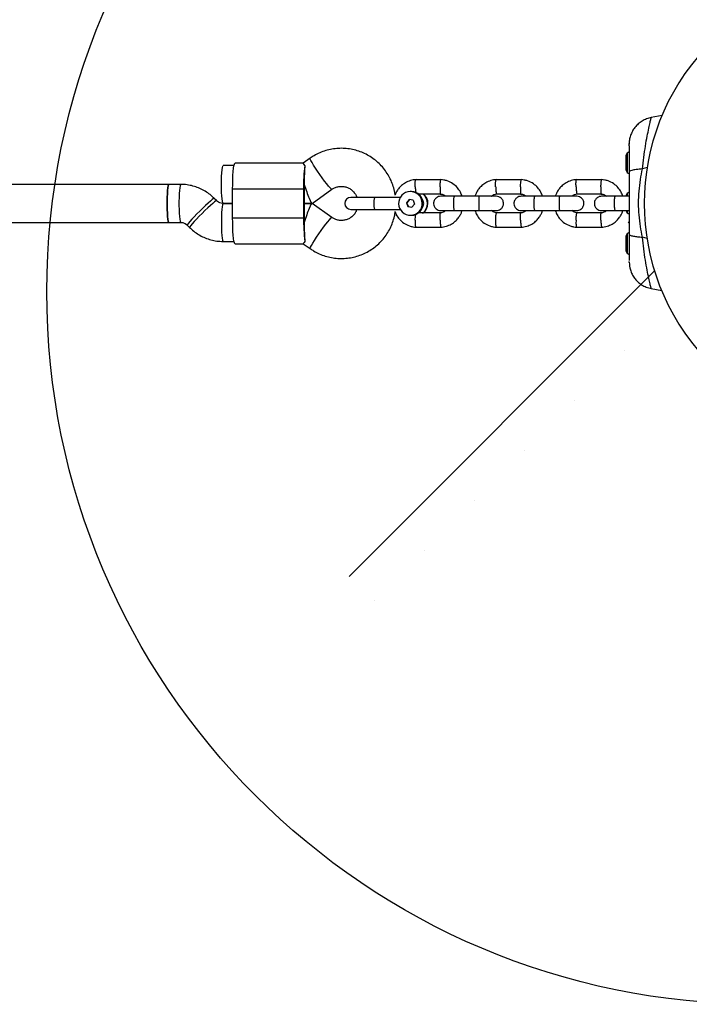
# Model space of a CAD drawing. Units: millimetres. Extents: x 18753 to 26028, y 31138 to 38327.
# Drawn here: x 23571 to 23853, y 35990 to 36404 of the extents above; entities that cross this region are included whole.
import ezdxf

# ---------------------------------------------------------------- set-up
doc = ezdxf.new("R2010")
doc.units = ezdxf.units.MM
doc.header["$LTSCALE"] = 200
doc.layers.add('OTWORY_MONTAŻOWE', color=1, linetype='Continuous')

msp = doc.modelspace()

# ---------------------------------------------------------------- hatches: boundary and pattern name
at = {"linetype": 'Continuous'}
h = msp.add_hatch(dxfattribs=at)
h.set_pattern_fill('SACNCR', scale=12.5, style=0)
edge = h.paths.add_edge_path(flags=0)
edge.add_arc((23929.48, 36326.85), 95.5, 189.0989, 210.445, ccw=False)
edge.add_line((23835.19, 36311.75), (23701.44, 36178))
edge.add_line((23701.44, 36178), (23724.07, 36155.37))
edge.add_line((23724.07, 36155.37), (23847.15, 36278.46))

# ---------------------------------------------------------------- linework, layer by layer
at = {"color": 7, "linetype": 'Continuous', "lineweight": 25}
for p, q in [((23841.57, 36363.84), (23836.92, 36362.95)), ((23836.93, 36362.91), (23836.95, 36362.96)), ((23836.95, 36362.96), (23836.95, 36362.94)), ((23827.62, 36351.83), (23827.61, 36352)), ((23690.45, 36343.85), (23661.64, 36343.85)), ((23693.28, 36345.87), (23690.4, 36343.85)), ((23826.31, 36347.07), (23826.31, 36346.66)), ((23826.31, 36346.66), (23826.31, 36344)), ((23826.31, 36344), (23826.31, 36341.33)), ((23661.22, 36342.85), (23656.66, 36342.85)), ((23826.31, 36341.33), (23826.31, 36340.92)), ((23633.75, 36334.85), (21135.22, 36334.85)), ((23638.76, 36334.85), (23633.75, 36334.85)), ((23748.51, 36336.84), (23737.66, 36336.84)), ((23782.36, 36336.84), (23771.52, 36336.84)), ((23816.22, 36336.84), (23805.37, 36336.84)), ((23690.51, 36332.85), (23660.63, 36332.85)), ((23660.63, 36320.85), (23660.63, 36332.85)), ((23690.51, 36332.85), (23690.51, 36320.85)), ((23690.78, 36332.85), (23690.78, 36320.85)), ((23694.06, 36326.86), (23702.48, 36332.78)), ((23735.56, 36331.85), (23735.53, 36331.85)), ((23735.92, 36331.85), (23735.74, 36331.85)), ((23738.77, 36330.85), (23748.25, 36330.85)), ((23771.8, 36330.85), (23782.11, 36330.85)), ((23805.66, 36330.85), (23815.97, 36330.85)), ((23652.88, 36328.98), (23652.68, 36329.16)), ((23653.85, 36328.01), (23652.88, 36328.98)), ((23660.63, 36326.85), (23656.63, 36326.85)), ((23656.66, 36326.85), (23660.63, 36326.85)), ((23694.02, 36326.85), (23690.78, 36326.85)), ((23690.78, 36326.85), (23694.02, 36326.85)), ((23702.48, 36320.91), (23694.06, 36326.84)), ((23720.38, 36329.35), (23710.38, 36329.35)), ((23731.22, 36329.35), (23720.38, 36329.35)), ((23734.93, 36328.47), (23733.83, 36327.14)), ((23733.83, 36327.14), (23734.43, 36325.52)), ((23733.83, 36327.14), (23734.04, 36327.14)), ((23735.12, 36328.44), (23734.04, 36327.14)), ((23734.64, 36325.52), (23734.04, 36327.14)), ((23736.63, 36328.18), (23734.93, 36328.47)), ((23736.13, 36325.22), (23737.23, 36326.56)), ((23736.63, 36328.18), (23737.23, 36326.56)), ((23764.67, 36329.85), (23754.12, 36329.85)), ((23798.53, 36329.85), (23787.98, 36329.85)), ((23827.61, 36329.85), (23821.84, 36329.85)), ((23826.31, 36330.07), (23826.31, 36329.87)), ((23710.38, 36324.35), (23720.38, 36324.35)), ((23720.38, 36324.35), (23731.22, 36324.35)), ((23734.43, 36325.52), (23736.13, 36325.22)), ((23734.64, 36325.52), (23734.43, 36325.52)), ((23734.64, 36325.52), (23736.15, 36325.25)), ((23748.18, 36322.85), (23738.89, 36322.85)), ((23754.12, 36323.85), (23764.67, 36323.85)), ((23782.04, 36322.85), (23771.73, 36322.85)), ((23787.98, 36323.85), (23798.53, 36323.85)), ((23815.9, 36322.85), (23805.59, 36322.85)), ((23821.84, 36323.85), (23827.61, 36323.85)), ((21135.22, 36318.85), (23633.75, 36318.85)), ((23633.75, 36318.85), (23638.76, 36318.85)), ((23660.63, 36320.85), (23690.51, 36320.85)), ((23735.53, 36321.85), (23735.56, 36321.85)), ((23735.74, 36321.85), (23735.92, 36321.85)), ((23827.74, 36319.14), (23827.2, 36318.61)), ((23641.54, 36317.69), (23642.51, 36316.72)), ((23737.62, 36316.85), (23748.47, 36316.85)), ((23771.48, 36316.85), (23782.33, 36316.85)), ((23805.34, 36316.85), (23816.19, 36316.85)), ((23656.63, 36310.85), (23661.22, 36310.85)), ((23826.31, 36313.07), (23826.31, 36312.66)), ((23826.31, 36312.66), (23826.31, 36310)), ((23826.31, 36310), (23826.31, 36307.33)), ((23661.64, 36309.85), (23690.45, 36309.85)), ((23690.4, 36309.85), (23693.28, 36307.83)), ((23826.31, 36307.33), (23826.31, 36306.92)), ((23827.61, 36302.76), (23827.61, 36302.89)), ((23827.61, 36302), (23827.62, 36302.14)), ((23836.92, 36291.05), (23841.43, 36290.19))]:
    msp.add_line(p, q, dxfattribs=at)
at = {"color": 1, "linetype": 'Continuous', "lineweight": 25}
for p, q in [((23826.81, 36348.06), (23826.81, 36344)), ((23826.81, 36344), (23826.81, 36339.93)), ((23835.3, 36341.91), (23833.22, 36341.35)), ((23826.81, 36331.06), (23826.81, 36329.9)), ((23826.81, 36323.8), (23826.81, 36322.93)), ((23826.81, 36314.06), (23826.81, 36310)), ((23826.81, 36310), (23826.81, 36305.93)), ((23835.25, 36312.09), (23833.22, 36312.64))]:
    msp.add_line(p, q, dxfattribs=at)
at = {"color": 7, "linetype": 'Continuous', "lineweight": 25, "flags": 128}
for points in [[(23660.63, 36332.85), (23660.65, 36334.87), (23660.7, 36336.82), (23660.78, 36338.64), (23660.89, 36340.26), (23661.03, 36341.63), (23661.19, 36342.69), (23661.36, 36343.43), (23661.54, 36343.8), (23661.64, 36343.85)], [(23655.93, 36334.85), (23655.94, 36336.57), (23655.99, 36338.21), (23656.07, 36339.69), (23656.18, 36340.95), (23656.31, 36341.92), (23656.46, 36342.56), (23656.62, 36342.84), (23656.66, 36342.85)], [(23633.75, 36334.85), (23633.64, 36334.74), (23633.48, 36334.28), (23633.34, 36333.47), (23633.22, 36332.35), (23633.13, 36330.97), (23633.06, 36329.4), (23633.03, 36327.71), (23633.03, 36325.98), (23633.06, 36324.29), (23633.13, 36322.72), (23633.22, 36321.35), (23633.34, 36320.23), (23633.48, 36319.42), (23633.64, 36318.95), (23633.75, 36318.85)], [(23633.75, 36318.85), (23633.64, 36318.95), (23633.48, 36319.42), (23633.34, 36320.23), (23633.22, 36321.35), (23633.13, 36322.72), (23633.06, 36324.29), (23633.03, 36325.98), (23633.03, 36327.71), (23633.06, 36329.4), (23633.13, 36330.97), (23633.22, 36332.35), (23633.34, 36333.47), (23633.48, 36334.28), (23633.64, 36334.74), (23633.75, 36334.85)], [(23656.66, 36326.85), (23656.62, 36326.86), (23656.46, 36327.14), (23656.31, 36327.78), (23656.18, 36328.75), (23656.07, 36330.01), (23655.99, 36331.49), (23655.94, 36333.13), (23655.93, 36334.85)], [(23661.64, 36309.85), (23661.54, 36309.89), (23661.36, 36310.27), (23661.19, 36311), (23661.03, 36312.07), (23660.89, 36313.44), (23660.78, 36315.06), (23660.7, 36316.87), (23660.65, 36318.83), (23660.63, 36320.85)]]:
    msp.add_lwpolyline(points, dxfattribs=at)
at = {"color": 1, "linetype": 'Continuous', "lineweight": 25, "flags": 128}
for points in [[(23702.48, 36332.78), (23702.45, 36332.77), (23702.18, 36332.92), (23701.72, 36333.38), (23701.07, 36334.11), (23700.28, 36335.08), (23699.37, 36336.26), (23698.4, 36337.57), (23697.39, 36338.97), (23696.42, 36340.38), (23695.51, 36341.75), (23694.71, 36343), (23694.06, 36344.08), (23693.59, 36344.94), (23693.31, 36345.53), (23693.26, 36345.84), (23693.28, 36345.87)], [(23638.76, 36334.85), (23638.64, 36334.74), (23638.49, 36334.28), (23638.35, 36333.47), (23638.23, 36332.35), (23638.14, 36330.97), (23638.07, 36329.4), (23638.03, 36327.71), (23638.03, 36325.98), (23638.07, 36324.29), (23638.14, 36322.72), (23638.23, 36321.35), (23638.35, 36320.23), (23638.49, 36319.42), (23638.64, 36318.95), (23638.76, 36318.85)], [(23652.88, 36328.98), (23652.84, 36328.99), (23652.56, 36328.86), (23652.02, 36328.47), (23651.25, 36327.84), (23650.3, 36327), (23649.2, 36325.98), (23648.01, 36324.85), (23646.79, 36323.64), (23645.58, 36322.42), (23644.45, 36321.24), (23643.45, 36320.16), (23642.62, 36319.23), (23642.01, 36318.49), (23641.64, 36317.97), (23641.53, 36317.71), (23641.54, 36317.69)], [(23653.85, 36328.01), (23653.81, 36328.02), (23653.52, 36327.89), (23652.98, 36327.5), (23652.22, 36326.87), (23651.27, 36326.02), (23650.17, 36325.01), (23648.98, 36323.88), (23647.75, 36322.67), (23646.55, 36321.45), (23645.41, 36320.27), (23644.41, 36319.19), (23643.59, 36318.26), (23642.97, 36317.52), (23642.61, 36317), (23642.5, 36316.74), (23642.51, 36316.72)], [(23656.63, 36326.85), (23656.51, 36326.74), (23656.36, 36326.28), (23656.22, 36325.47), (23656.1, 36324.35), (23656, 36322.97), (23655.93, 36321.4), (23655.9, 36319.71), (23655.9, 36317.98), (23655.93, 36316.29), (23656, 36314.72), (23656.1, 36313.35), (23656.22, 36312.23), (23656.36, 36311.42), (23656.51, 36310.95), (23656.63, 36310.85)], [(23693.28, 36307.83), (23693.26, 36307.97), (23693.42, 36308.42), (23693.8, 36309.15), (23694.36, 36310.13), (23695.09, 36311.3), (23695.95, 36312.62), (23696.9, 36314.02), (23697.9, 36315.43), (23698.89, 36316.8), (23699.84, 36318.05), (23700.69, 36319.13), (23701.42, 36319.99), (23701.97, 36320.58), (23702.34, 36320.89), (23702.48, 36320.92)]]:
    msp.add_lwpolyline(points, dxfattribs=at)
at = {"color": 7, "linetype": 'Continuous', "lineweight": 25}
for centre, radius, start, end in [((23929.48, 36326.85), 95.5, 136.7042, 223.2958), ((23827.7, 36346.99), 1.39, 129.7374, 176.5839), ((23829.61, 36344.69), 4.38, 117.1693, 129.7374), ((23754.23, 36334.13), 63.74, 172.1432, 181.1519), ((23827.7, 36341), 1.39, 183.4161, 230.2626), ((23829.61, 36343.3), 4.38, 230.2626, 242.8307), ((23777.8, 36334.85), 87.02, 179.9987, 180.6571), ((23777.81, 36332.85), 87.03, 179.343, 180.0014), ((23735.54, 36326.85), 5, 80.4939, 260.166), ((23735.52, 36326.85), 5, 260.4935, 80.1663), ((23735.54, 36326.85), 5, 270.1702, 89.8298), ((23735.72, 36326.85), 5, 270.1915, 89.8085), ((23735.9, 36326.85), 5, 270.1924, 89.8076), ((23737.72, 36326.85), 5.01, 305.7714, 53.1409), ((23737.9, 36326.85), 5.01, 305.7706, 53.1434), ((23827.7, 36329.99), 1.39, 129.7374, 176.5839), ((23829.61, 36327.69), 4.38, 117.4573, 129.7374), ((23710.38, 36326.85), 2.5, 90, 270), ((23827.7, 36324), 1.39, 186.5842, 230.2626), ((23829.61, 36326.3), 4.38, 230.2626, 242.2976), ((23754.23, 36319.57), 63.73, 178.848, 187.857), ((23777.8, 36320.85), 87.02, 179.9986, 180.6571), ((23777.8, 36318.85), 87.02, 179.3429, 180.0014), ((23827.7, 36312.99), 1.39, 129.7374, 176.5839), ((23829.61, 36310.69), 4.38, 117.1693, 129.7374), ((23827.7, 36307), 1.39, 183.4161, 230.2626), ((23829.61, 36309.3), 4.38, 230.2626, 242.8307)]:
    msp.add_arc(centre, radius, start, end, dxfattribs=at)
at = {"color": 1, "linetype": 'Continuous', "lineweight": 25}
for centre, radius, start, end in [((23731.29, 36326.85), 11.2, 167.0995, 192.9005), ((23737.59, 36326.85), 3.51, 326.2122, 33.7878)]:
    msp.add_arc(centre, radius, start, end, dxfattribs=at)
at = {"color": 7, "linetype": 'Continuous', "lineweight": 25}
for centre, major_axis, ratio, start_param, end_param in [((23691.51, 36334.85), (0, 9.77), 0.074883, 0.611931, 1.570796), ((23691.51, 36334.85), (-2.53, 8), 0.083155, 1.544494, 3.167895), ((23691.51, 36318.85), (2.53, 8), 0.083155, 6.256883, 7.880284), ((23691.51, 36318.85), (0, 9.77), 0.074883, 1.570796, 2.529661)]:
    msp.add_ellipse(centre, major_axis=major_axis, ratio=ratio, start_param=start_param, end_param=end_param, dxfattribs=at)
for points, knots in [([(23836.96, 36363.01), (23836.28, 36362.84), (23834.94, 36362.51), (23833.08, 36361.56), (23831.43, 36360.34), (23830.05, 36358.88), (23828.97, 36357.22), (23828.2, 36355.42), (23827.72, 36353.58), (23827.66, 36352.33), (23827.63, 36351.75)], [0, 0, 0, 0, 0.129773, 0.258304, 0.385218, 0.51141, 0.637744, 0.764029, 0.889578, 1, 1, 1, 1]), ([(23827.61, 36351.07), (23827.61, 36351.48), (23827.62, 36351.99), (23827.62, 36351.84), (23827.62, 36351.81)], [0, 0, 0, 0, 0.821012, 1, 1, 1, 1]), ([(23729.12, 36330.28), (23729.03, 36330.88), (23728.82, 36332.37), (23728.13, 36334.68), (23727.1, 36337.17), (23725.77, 36339.53), (23724.18, 36341.71), (23722.34, 36343.69), (23720.29, 36345.44), (23718.05, 36346.94), (23715.65, 36348.16), (23713.12, 36349.1), (23710.5, 36349.73), (23707.82, 36350.05), (23705.13, 36350.05), (23702.45, 36349.74), (23699.83, 36349.12), (23697.3, 36348.18), (23695.11, 36347.09), (23693.82, 36346.23), (23693.28, 36345.87)], [0, 0, 0, 0, 0.038609, 0.096137, 0.153662, 0.211182, 0.268698, 0.326205, 0.383702, 0.441189, 0.498668, 0.556135, 0.613593, 0.671042, 0.728486, 0.785928, 0.843365, 0.900803, 0.958245, 1, 1, 1, 1]), ([(23827.61, 36351.07), (23827.61, 36350.75), (23827.61, 36350.1), (23827.61, 36348.47), (23827.61, 36346.29), (23827.61, 36343.47), (23827.61, 36341.25), (23827.61, 36340.13)], [0, 0, 0, 0, 0.187417, 0.374131, 0.561533, 0.780711, 1, 1, 1, 1]), ([(23691.09, 36342.84), (23690.81, 36343.15), (23690.34, 36343.68), (23690.42, 36343.75), (23690.45, 36343.78)], [0, 0, 0, 0, 0.581886, 1, 1, 1, 1]), ([(23833.22, 36341.35), (23832.31, 36341.27), (23830.5, 36341.11), (23828.78, 36340.79), (23827.78, 36340.46), (23827.67, 36340.24), (23827.61, 36340.13)], [0, 0, 0, 0, 0.279834, 0.559668, 0.779834, 1, 1, 1, 1]), ([(23827.61, 36340.13), (23827.61, 36337.69), (23827.61, 36332.81), (23827.61, 36325.93), (23827.61, 36319.61), (23827.61, 36315.77), (23827.61, 36313.86)], [0, 0, 0, 0, 0.279958, 0.560071, 0.780033, 1, 1, 1, 1]), ([(23833.22, 36312.64), (23832.95, 36314.12), (23832.38, 36317.22), (23831.78, 36322.01), (23831.56, 36326.99), (23831.78, 36331.98), (23832.38, 36336.77), (23832.95, 36339.87), (23833.22, 36341.35)], [0, 0, 0, 0, 0.1566101, 0.3264941, 0.4999051, 0.6734474, 0.8433697, 1, 1, 1, 1]), ([(23652.68, 36329.16), (23652.34, 36329.49), (23651.38, 36330.4), (23649.64, 36331.67), (23647.45, 36332.91), (23645.12, 36333.86), (23642.7, 36334.51), (23640.56, 36334.81), (23639.24, 36334.84), (23638.76, 36334.85)], [0, 0, 0, 0, 0.092615, 0.255426, 0.418267, 0.581074, 0.743846, 0.906596, 1, 1, 1, 1]), ([(23737.89, 36336.86), (23737.48, 36336.82), (23736.67, 36336.75), (23735.13, 36336.38), (23733.42, 36335.65), (23731.74, 36334.44), (23730.5, 36333.1), (23729.62, 36331.79), (23729.25, 36330.92), (23729.08, 36330.53)], [0, 0, 0, 0, 0.106805, 0.213785, 0.412413, 0.591138, 0.75011, 0.889242, 1, 1, 1, 1]), ([(23737.56, 36333.85), (23737.56, 36333.86), (23737.55, 36334.21), (23737.54, 36334.9), (23737.55, 36335.79), (23737.59, 36336.45), (23737.66, 36336.82), (23737.71, 36336.81), (23737.73, 36336.8)], [0, 0, 0, 0, 0.008572, 0.223251, 0.43792, 0.652632, 0.867373, 1, 1, 1, 1]), ([(23748.02, 36333.85), (23748.02, 36333.86), (23748.03, 36334.21), (23748.07, 36334.9), (23748.15, 36335.79), (23748.24, 36336.45), (23748.33, 36336.82), (23748.38, 36336.81), (23748.4, 36336.81)], [0, 0, 0, 0, 0.008535, 0.222305, 0.436092, 0.649844, 0.863681, 1, 1, 1, 1]), ([(23757.29, 36329.85), (23757.07, 36330.45), (23756.58, 36331.75), (23755.3, 36333.57), (23753.44, 36335.23), (23751.45, 36336.24), (23749.67, 36336.73), (23748.73, 36336.81), (23748.28, 36336.85)], [0, 0, 0, 0, 0.158091, 0.3414, 0.544772, 0.76826, 0.887891, 1, 1, 1, 1]), ([(23771.75, 36336.86), (23771.34, 36336.82), (23770.53, 36336.75), (23768.99, 36336.38), (23767.28, 36335.65), (23765.6, 36334.44), (23764.35, 36333.11), (23763.48, 36331.76), (23762.96, 36330.68), (23762.77, 36330.04), (23762.71, 36329.85)], [0, 0, 0, 0, 0.10054, 0.201225, 0.388193, 0.556418, 0.706044, 0.837001, 0.949356, 1, 1, 1, 1]), ([(23771.42, 36333.85), (23771.42, 36333.86), (23771.41, 36334.21), (23771.39, 36334.9), (23771.41, 36335.79), (23771.45, 36336.45), (23771.51, 36336.82), (23771.56, 36336.81), (23771.58, 36336.8)], [0, 0, 0, 0, 0.008571, 0.223251, 0.437921, 0.652632, 0.867398, 1, 1, 1, 1]), ([(23781.88, 36333.85), (23781.88, 36333.86), (23781.89, 36334.21), (23781.93, 36334.9), (23782.01, 36335.79), (23782.1, 36336.45), (23782.19, 36336.82), (23782.24, 36336.81), (23782.26, 36336.81)], [0, 0, 0, 0, 0.008534, 0.222304, 0.436093, 0.649843, 0.863703, 1, 1, 1, 1]), ([(23791.15, 36329.85), (23790.92, 36330.45), (23790.44, 36331.75), (23789.15, 36333.57), (23787.3, 36335.23), (23785.3, 36336.24), (23783.52, 36336.73), (23782.59, 36336.81), (23782.14, 36336.85)], [0, 0, 0, 0, 0.158095, 0.341399, 0.544771, 0.768269, 0.887901, 1, 1, 1, 1]), ([(23805.6, 36336.86), (23805.2, 36336.82), (23804.38, 36336.75), (23802.85, 36336.38), (23801.13, 36335.65), (23799.46, 36334.44), (23798.21, 36333.11), (23797.34, 36331.76), (23796.82, 36330.68), (23796.62, 36330.04), (23796.56, 36329.85)], [0, 0, 0, 0, 0.10054, 0.201226, 0.388185, 0.55641, 0.706043, 0.837001, 0.949356, 1, 1, 1, 1]), ([(23805.28, 36333.85), (23805.28, 36333.86), (23805.26, 36334.21), (23805.25, 36334.9), (23805.26, 36335.79), (23805.31, 36336.45), (23805.37, 36336.82), (23805.42, 36336.81), (23805.44, 36336.8)], [0, 0, 0, 0, 0.008571, 0.223247, 0.437918, 0.652631, 0.867398, 1, 1, 1, 1]), ([(23815.73, 36333.85), (23815.73, 36333.86), (23815.75, 36334.21), (23815.79, 36334.9), (23815.86, 36335.79), (23815.96, 36336.45), (23816.05, 36336.82), (23816.1, 36336.81), (23816.12, 36336.81)], [0, 0, 0, 0, 0.0085351, 0.2223059, 0.4360772, 0.6498264, 0.8636805, 1, 1, 1, 1]), ([(23825, 36329.85), (23824.78, 36330.45), (23824.3, 36331.75), (23823.01, 36333.57), (23821.16, 36335.23), (23819.16, 36336.24), (23817.38, 36336.73), (23816.45, 36336.81), (23816, 36336.85)], [0, 0, 0, 0, 0.158091, 0.3414, 0.544772, 0.76826, 0.887901, 1, 1, 1, 1]), ([(23702.48, 36332.78), (23702.63, 36332.88), (23703.18, 36333.25), (23704.24, 36333.73), (23705.69, 36334.05), (23707.17, 36334.05), (23708.62, 36333.74), (23709.98, 36333.12), (23711.18, 36332.23), (23712.14, 36331.1), (23712.74, 36330.12), (23712.92, 36329.49), (23712.96, 36329.35)], [0, 0, 0, 0, 0.041332, 0.156515, 0.272066, 0.387862, 0.503764, 0.619548, 0.735081, 0.850255, 0.965081, 1, 1, 1, 1]), ([(23737.56, 36333.85), (23737.56, 36333.83), (23737.57, 36333.49), (23737.61, 36332.8), (23737.69, 36331.94), (23737.74, 36331.57), (23737.77, 36331.4)], [0, 0, 0, 0, 0.0139637, 0.3626393, 0.711351, 1, 1, 1, 1]), ([(23748.02, 36333.85), (23748.02, 36333.83), (23748, 36333.49), (23747.99, 36332.8), (23748.01, 36331.91), (23748.05, 36331.23), (23748.12, 36330.94), (23748.16, 36330.83), (23748.18, 36330.86), (23748.18, 36330.86)], [0, 0, 0, 0, 0.008696, 0.225828, 0.442957, 0.660129, 0.877342, 0.984794, 1, 1, 1, 1]), ([(23748.01, 36330.8), (23748.56, 36330.75), (23749.44, 36330.66), (23750.09, 36330.07), (23750.33, 36329.85)], [0, 0, 0, 0, 0.624062, 1, 1, 1, 1]), ([(23769.58, 36329.85), (23769.65, 36329.91), (23769.96, 36330.24), (23770.75, 36330.66), (23771.52, 36330.79), (23771.93, 36330.86)], [0, 0, 0, 0, 0.10261, 0.520833, 1, 1, 1, 1]), ([(23771.42, 36333.85), (23771.42, 36333.83), (23771.43, 36333.49), (23771.47, 36332.8), (23771.55, 36331.91), (23771.64, 36331.23), (23771.73, 36330.94), (23771.78, 36330.83), (23771.8, 36330.86), (23771.8, 36330.87)], [0, 0, 0, 0, 0.008596, 0.223221, 0.437865, 0.652556, 0.867263, 0.973486, 1, 1, 1, 1]), ([(23781.88, 36333.85), (23781.88, 36333.83), (23781.86, 36333.49), (23781.85, 36332.8), (23781.86, 36331.91), (23781.91, 36331.23), (23781.97, 36330.94), (23782.02, 36330.83), (23782.04, 36330.86), (23782.04, 36330.86)], [0, 0, 0, 0, 0.008697, 0.225828, 0.442957, 0.660129, 0.877342, 0.984819, 1, 1, 1, 1]), ([(23781.86, 36330.8), (23782.42, 36330.75), (23783.3, 36330.66), (23783.95, 36330.07), (23784.19, 36329.85)], [0, 0, 0, 0, 0.624043, 1, 1, 1, 1]), ([(23803.44, 36329.85), (23803.5, 36329.91), (23803.82, 36330.24), (23804.61, 36330.66), (23805.38, 36330.79), (23805.79, 36330.86)], [0, 0, 0, 0, 0.102606, 0.520878, 1, 1, 1, 1]), ([(23805.28, 36333.85), (23805.28, 36333.83), (23805.29, 36333.49), (23805.33, 36332.8), (23805.41, 36331.91), (23805.5, 36331.23), (23805.58, 36330.94), (23805.64, 36330.83), (23805.66, 36330.86), (23805.66, 36330.87)], [0, 0, 0, 0, 0.008596, 0.223221, 0.437868, 0.652556, 0.867263, 0.973511, 1, 1, 1, 1]), ([(23815.73, 36333.85), (23815.73, 36333.83), (23815.72, 36333.49), (23815.71, 36332.8), (23815.72, 36331.91), (23815.77, 36331.23), (23815.83, 36330.94), (23815.88, 36330.83), (23815.89, 36330.86), (23815.9, 36330.86)], [0, 0, 0, 0, 0.008696, 0.225824, 0.442954, 0.660127, 0.877341, 0.984819, 1, 1, 1, 1]), ([(23815.72, 36330.8), (23816.27, 36330.75), (23817.16, 36330.66), (23817.8, 36330.07), (23818.05, 36329.85)], [0, 0, 0, 0, 0.624066, 1, 1, 1, 1]), ([(23656.63, 36326.85), (23656.52, 36326.85), (23656.04, 36326.86), (23655.2, 36327.07), (23654.38, 36327.51), (23653.98, 36327.89), (23653.85, 36328.01)], [0, 0, 0, 0, 0.108701, 0.469728, 0.830343, 1, 1, 1, 1]), ([(23748.3, 36329.85), (23747.98, 36329.82), (23747.37, 36329.76), (23746.6, 36329.38), (23746.07, 36328.92), (23745.64, 36328.36), (23745.39, 36327.78), (23745.27, 36327.16), (23745.26, 36326.5), (23745.41, 36325.82), (23745.78, 36325.13), (23746.32, 36324.52), (23747.19, 36323.97), (23747.91, 36323.89), (23748.3, 36323.85)], [0, 0, 0, 0, 0.102332, 0.191646, 0.266475, 0.327413, 0.413885, 0.466843, 0.525507, 0.619774, 0.687802, 0.77343, 0.878179, 1, 1, 1, 1]), ([(23754.27, 36329.85), (23753.4, 36329.85), (23751.65, 36329.85), (23749.62, 36329.85), (23748.41, 36329.85), (23748.38, 36329.85), (23748.37, 36329.85)], [0, 0, 0, 0, 0.268488, 0.536614, 0.804787, 1, 1, 1, 1]), ([(23754.12, 36323.85), (23754.12, 36323.85), (23754.08, 36323.85), (23753.99, 36323.98), (23753.88, 36324.49), (23753.79, 36325.26), (23753.74, 36326.22), (23753.73, 36327.24), (23753.77, 36328.22), (23753.85, 36329.05), (23753.96, 36329.63), (23754.06, 36329.82), (23754.11, 36329.85), (23754.12, 36329.85), (23754.12, 36329.85)], [0, 0, 0, 0, 0.00428, 0.111618, 0.218955, 0.326317, 0.433694, 0.541098, 0.648499, 0.755895, 0.863262, 0.970621, 0.99572, 1, 1, 1, 1]), ([(23764.58, 36323.85), (23764.58, 36323.85), (23764.56, 36323.85), (23764.53, 36323.98), (23764.48, 36324.49), (23764.44, 36325.26), (23764.42, 36326.22), (23764.42, 36327.24), (23764.43, 36328.22), (23764.47, 36329.05), (23764.51, 36329.63), (23764.55, 36329.82), (23764.58, 36329.85), (23764.58, 36329.85), (23764.58, 36329.85)], [0, 0, 0, 0, 0.004289, 0.111629, 0.218977, 0.326314, 0.433695, 0.541101, 0.648503, 0.755904, 0.863297, 0.97063, 0.995711, 1, 1, 1, 1]), ([(23771.68, 36329.85), (23771.48, 36329.85), (23771.09, 36329.85), (23769.31, 36329.85), (23767.04, 36329.85), (23765.36, 36329.85), (23764.58, 36329.85)], [0, 0, 0, 0, 0.258848, 0.517656, 0.776467, 1, 1, 1, 1]), ([(23771.68, 36323.85), (23772.01, 36323.88), (23772.62, 36323.93), (23773.38, 36324.32), (23773.92, 36324.78), (23774.34, 36325.34), (23774.6, 36325.91), (23774.72, 36326.54), (23774.73, 36327.19), (23774.57, 36327.87), (23774.21, 36328.57), (23773.66, 36329.18), (23772.8, 36329.72), (23772.07, 36329.8), (23771.68, 36329.85)], [0, 0, 0, 0, 0.1023436, 0.1916466, 0.2664649, 0.3274152, 0.4138779, 0.4668343, 0.5255078, 0.6197633, 0.6878045, 0.7734321, 0.8781788, 1, 1, 1, 1]), ([(23782.16, 36329.85), (23781.83, 36329.82), (23781.22, 36329.76), (23780.46, 36329.38), (23779.92, 36328.92), (23779.5, 36328.36), (23779.25, 36327.78), (23779.12, 36327.16), (23779.11, 36326.5), (23779.27, 36325.82), (23779.64, 36325.13), (23780.18, 36324.52), (23781.04, 36323.97), (23781.77, 36323.89), (23782.16, 36323.85)], [0, 0, 0, 0, 0.102333, 0.191649, 0.266476, 0.327411, 0.413888, 0.466847, 0.525509, 0.619778, 0.68781, 0.773439, 0.878177, 1, 1, 1, 1]), ([(23788.13, 36329.85), (23787.25, 36329.85), (23785.5, 36329.85), (23783.48, 36329.85), (23782.27, 36329.85), (23782.24, 36329.85), (23782.22, 36329.85)], [0, 0, 0, 0, 0.268475, 0.536607, 0.804778, 1, 1, 1, 1]), ([(23787.98, 36323.85), (23787.98, 36323.85), (23787.94, 36323.85), (23787.85, 36323.98), (23787.73, 36324.49), (23787.65, 36325.26), (23787.6, 36326.22), (23787.59, 36327.24), (23787.63, 36328.22), (23787.71, 36329.05), (23787.82, 36329.63), (23787.91, 36329.82), (23787.97, 36329.85), (23787.98, 36329.85), (23787.98, 36329.85)], [0, 0, 0, 0, 0.004292, 0.111627, 0.218963, 0.326315, 0.433694, 0.541095, 0.648493, 0.755886, 0.863252, 0.970609, 0.995708, 1, 1, 1, 1]), ([(23798.44, 36323.85), (23798.44, 36323.85), (23798.42, 36323.85), (23798.38, 36323.98), (23798.33, 36324.49), (23798.3, 36325.26), (23798.28, 36326.22), (23798.27, 36327.24), (23798.29, 36328.22), (23798.32, 36329.05), (23798.37, 36329.63), (23798.41, 36329.82), (23798.43, 36329.85), (23798.44, 36329.85), (23798.44, 36329.85)], [0, 0, 0, 0, 0.004289, 0.111639, 0.218983, 0.326319, 0.433697, 0.5411, 0.648499, 0.755897, 0.863288, 0.970631, 0.995711, 1, 1, 1, 1]), ([(23805.54, 36329.85), (23805.34, 36329.85), (23804.95, 36329.85), (23803.17, 36329.85), (23800.9, 36329.85), (23799.22, 36329.85), (23798.44, 36329.85)], [0, 0, 0, 0, 0.258836, 0.517658, 0.776457, 1, 1, 1, 1]), ([(23805.54, 36323.85), (23805.87, 36323.88), (23806.48, 36323.93), (23807.24, 36324.32), (23807.78, 36324.78), (23808.2, 36325.34), (23808.45, 36325.91), (23808.58, 36326.54), (23808.59, 36327.19), (23808.43, 36327.87), (23808.07, 36328.57), (23807.52, 36329.18), (23806.66, 36329.72), (23805.93, 36329.8), (23805.54, 36329.85)], [0, 0, 0, 0, 0.102333, 0.191648, 0.266467, 0.327411, 0.413877, 0.466836, 0.52551, 0.61977, 0.687812, 0.773438, 0.878177, 1, 1, 1, 1]), ([(23816.02, 36329.85), (23815.69, 36329.82), (23815.08, 36329.76), (23814.32, 36329.38), (23813.78, 36328.92), (23813.36, 36328.36), (23813.1, 36327.78), (23812.98, 36327.16), (23812.97, 36326.5), (23813.13, 36325.82), (23813.49, 36325.13), (23814.04, 36324.52), (23814.9, 36323.97), (23815.63, 36323.89), (23816.02, 36323.85)], [0, 0, 0, 0, 0.102342, 0.191647, 0.266474, 0.327414, 0.413888, 0.466845, 0.525506, 0.619773, 0.687804, 0.773431, 0.87818, 1, 1, 1, 1]), ([(23821.99, 36329.85), (23821.11, 36329.85), (23819.36, 36329.85), (23817.33, 36329.85), (23816.12, 36329.85), (23816.09, 36329.85), (23816.08, 36329.85)], [0, 0, 0, 0, 0.26848, 0.536611, 0.80478, 1, 1, 1, 1]), ([(23821.84, 36323.85), (23821.84, 36323.85), (23821.79, 36323.85), (23821.71, 36323.98), (23821.59, 36324.49), (23821.5, 36325.26), (23821.45, 36326.22), (23821.45, 36327.24), (23821.49, 36328.22), (23821.57, 36329.05), (23821.68, 36329.63), (23821.77, 36329.82), (23821.83, 36329.85), (23821.84, 36329.85), (23821.84, 36329.85)], [0, 0, 0, 0, 0.004292, 0.111628, 0.218963, 0.326315, 0.433695, 0.541097, 0.648496, 0.755897, 0.863252, 0.970609, 0.995708, 1, 1, 1, 1]), ([(23693.28, 36307.83), (23693.76, 36307.5), (23694.99, 36306.68), (23697.11, 36305.59), (23699.63, 36304.64), (23702.25, 36303.99), (23704.92, 36303.66), (23707.62, 36303.64), (23710.3, 36303.93), (23712.92, 36304.54), (23715.46, 36305.45), (23717.87, 36306.65), (23720.12, 36308.13), (23722.19, 36309.86), (23724.04, 36311.82), (23725.65, 36313.99), (23727, 36316.33), (23728.06, 36318.81), (23728.79, 36321.19), (23729.02, 36322.74), (23729.12, 36323.41)], [0, 0, 0, 0, 0.0373513, 0.0948068, 0.1522745, 0.2097323, 0.2671816, 0.3246277, 0.3820663, 0.4395054, 0.4969429, 0.5543838, 0.6118283, 0.6692804, 0.7267411, 0.7842124, 0.8416925, 0.8991834, 0.9566838, 1, 1, 1, 1]), ([(23712.98, 36324.35), (23712.82, 36323.94), (23712.47, 36323.06), (23711.61, 36321.91), (23710.51, 36320.92), (23709.22, 36320.19), (23707.81, 36319.74), (23706.34, 36319.61), (23704.87, 36319.79), (23703.55, 36320.24), (23702.81, 36320.71), (23702.48, 36320.91)], [0, 0, 0, 0, 0.10229, 0.216661, 0.331322, 0.446335, 0.561713, 0.677384, 0.793216, 0.909022, 1, 1, 1, 1]), ([(23729.09, 36323.24), (23729.24, 36322.85), (23729.66, 36321.76), (23730.84, 36320.13), (23732.68, 36318.46), (23734.68, 36317.46), (23736.46, 36316.97), (23737.4, 36316.88), (23737.85, 36316.84)], [0, 0, 0, 0, 0.1096901, 0.3035368, 0.5186, 0.7549397, 0.8814461, 1, 1, 1, 1]), ([(23748.02, 36319.85), (23748.02, 36319.86), (23748, 36320.21), (23747.99, 36320.9), (23748.01, 36321.79), (23748.05, 36322.47), (23748.11, 36322.75), (23748.16, 36322.86), (23748.18, 36322.83), (23748.18, 36322.83)], [0, 0, 0, 0, 0.008615, 0.22439, 0.440164, 0.655951, 0.871808, 0.978577, 1, 1, 1, 1]), ([(23750.4, 36323.85), (23750.34, 36323.78), (23750.03, 36323.46), (23749.23, 36323.04), (23748.46, 36322.91), (23748.05, 36322.84)], [0, 0, 0, 0, 0.102608, 0.520868, 1, 1, 1, 1]), ([(23748.24, 36316.84), (23748.65, 36316.87), (23749.46, 36316.94), (23750.99, 36317.31), (23752.71, 36318.05), (23754.38, 36319.25), (23755.64, 36320.59), (23756.51, 36321.93), (23757.03, 36323.02), (23757.22, 36323.65), (23757.28, 36323.85)], [0, 0, 0, 0, 0.100539, 0.201224, 0.388195, 0.556412, 0.706044, 0.837006, 0.949347, 1, 1, 1, 1]), ([(23748.37, 36323.85), (23748.38, 36323.85), (23748.41, 36323.85), (23749.62, 36323.85), (23751.65, 36323.85), (23753.4, 36323.85), (23754.27, 36323.85)], [0, 0, 0, 0, 0.195213, 0.463386, 0.731512, 1, 1, 1, 1]), ([(23762.7, 36323.85), (23762.92, 36323.25), (23763.4, 36321.95), (23764.69, 36320.12), (23766.54, 36318.46), (23768.54, 36317.46), (23770.32, 36316.97), (23771.25, 36316.88), (23771.7, 36316.84)], [0, 0, 0, 0, 0.158091, 0.341399, 0.544771, 0.768263, 0.887901, 1, 1, 1, 1]), ([(23764.58, 36323.85), (23765.36, 36323.85), (23767.04, 36323.85), (23769.31, 36323.85), (23771.09, 36323.85), (23771.48, 36323.85), (23771.68, 36323.85)], [0, 0, 0, 0, 0.223533, 0.482344, 0.741152, 1, 1, 1, 1]), ([(23771.98, 36322.9), (23771.43, 36322.95), (23770.54, 36323.03), (23769.9, 36323.63), (23769.65, 36323.85)], [0, 0, 0, 0, 0.624546, 1, 1, 1, 1]), ([(23771.42, 36319.85), (23771.42, 36319.86), (23771.43, 36320.21), (23771.47, 36320.9), (23771.55, 36321.79), (23771.64, 36322.47), (23771.72, 36322.75), (23771.78, 36322.86), (23771.79, 36322.83), (23771.8, 36322.83)], [0, 0, 0, 0, 0.008571, 0.22323, 0.437874, 0.652533, 0.867264, 0.973485, 1, 1, 1, 1]), ([(23781.88, 36319.85), (23781.88, 36319.86), (23781.86, 36320.21), (23781.85, 36320.9), (23781.86, 36321.79), (23781.91, 36322.47), (23781.97, 36322.75), (23782.02, 36322.86), (23782.04, 36322.83), (23782.04, 36322.83)], [0, 0, 0, 0, 0.008616, 0.224391, 0.440165, 0.655953, 0.87181, 0.978602, 1, 1, 1, 1]), ([(23784.26, 36323.85), (23784.2, 36323.78), (23783.88, 36323.46), (23783.09, 36323.04), (23782.32, 36322.91), (23781.91, 36322.84)], [0, 0, 0, 0, 0.102637, 0.520883, 1, 1, 1, 1]), ([(23782.1, 36316.84), (23782.5, 36316.87), (23783.32, 36316.94), (23784.85, 36317.31), (23786.57, 36318.05), (23788.24, 36319.25), (23789.5, 36320.59), (23790.36, 36321.93), (23790.89, 36323.02), (23791.08, 36323.65), (23791.14, 36323.85)], [0, 0, 0, 0, 0.100539, 0.201225, 0.388187, 0.556405, 0.706044, 0.837001, 0.949347, 1, 1, 1, 1]), ([(23782.22, 36323.85), (23782.24, 36323.85), (23782.27, 36323.85), (23783.48, 36323.85), (23785.5, 36323.85), (23787.25, 36323.85), (23788.13, 36323.85)], [0, 0, 0, 0, 0.195222, 0.463393, 0.731525, 1, 1, 1, 1]), ([(23796.55, 36323.85), (23796.78, 36323.25), (23797.26, 36321.95), (23798.55, 36320.12), (23800.4, 36318.46), (23802.4, 36317.46), (23804.18, 36316.97), (23805.11, 36316.88), (23805.56, 36316.84)], [0, 0, 0, 0, 0.158095, 0.341399, 0.54477, 0.768272, 0.887901, 1, 1, 1, 1]), ([(23798.44, 36323.85), (23799.22, 36323.85), (23800.9, 36323.85), (23803.17, 36323.85), (23804.95, 36323.85), (23805.34, 36323.85), (23805.54, 36323.85)], [0, 0, 0, 0, 0.223543, 0.482342, 0.741164, 1, 1, 1, 1]), ([(23805.84, 36322.9), (23805.29, 36322.95), (23804.4, 36323.03), (23803.75, 36323.63), (23803.51, 36323.85)], [0, 0, 0, 0, 0.624507, 1, 1, 1, 1]), ([(23805.28, 36319.85), (23805.28, 36319.86), (23805.29, 36320.21), (23805.33, 36320.9), (23805.4, 36321.79), (23805.5, 36322.47), (23805.58, 36322.75), (23805.63, 36322.86), (23805.65, 36322.83), (23805.66, 36322.83)], [0, 0, 0, 0, 0.008571, 0.223231, 0.437874, 0.652531, 0.867262, 0.973485, 1, 1, 1, 1]), ([(23815.73, 36319.85), (23815.73, 36319.86), (23815.72, 36320.21), (23815.71, 36320.9), (23815.72, 36321.79), (23815.77, 36322.47), (23815.83, 36322.75), (23815.87, 36322.86), (23815.89, 36322.83), (23815.9, 36322.83)], [0, 0, 0, 0, 0.008615, 0.224387, 0.440146, 0.65593, 0.871784, 0.978577, 1, 1, 1, 1]), ([(23818.12, 36323.85), (23818.06, 36323.78), (23817.74, 36323.46), (23816.95, 36323.04), (23816.18, 36322.91), (23815.77, 36322.84)], [0, 0, 0, 0, 0.102641, 0.520838, 1, 1, 1, 1]), ([(23815.95, 36316.84), (23816.36, 36316.87), (23817.17, 36316.94), (23818.71, 36317.31), (23820.42, 36318.05), (23822.1, 36319.25), (23823.35, 36320.59), (23824.22, 36321.93), (23824.74, 36323.02), (23824.94, 36323.65), (23825, 36323.85)], [0, 0, 0, 0, 0.100539, 0.201224, 0.388195, 0.556413, 0.706045, 0.837002, 0.949347, 1, 1, 1, 1]), ([(23816.08, 36323.85), (23816.09, 36323.85), (23816.12, 36323.85), (23817.33, 36323.85), (23819.36, 36323.85), (23821.11, 36323.85), (23821.99, 36323.85)], [0, 0, 0, 0, 0.19522, 0.463389, 0.73152, 1, 1, 1, 1]), ([(23638.76, 36318.85), (23638.87, 36318.84), (23639.35, 36318.83), (23640.19, 36318.63), (23641.01, 36318.18), (23641.41, 36317.81), (23641.54, 36317.69)], [0, 0, 0, 0, 0.108699, 0.469728, 0.830335, 1, 1, 1, 1]), ([(23737.56, 36319.85), (23737.56, 36319.83), (23737.55, 36319.49), (23737.53, 36318.8), (23737.55, 36317.91), (23737.6, 36317.25), (23737.66, 36316.88), (23737.71, 36316.89), (23737.73, 36316.89)], [0, 0, 0, 0, 0.008572, 0.223258, 0.437955, 0.652624, 0.867397, 1, 1, 1, 1]), ([(23737.56, 36319.85), (23737.56, 36319.86), (23737.57, 36320.21), (23737.61, 36320.89), (23737.69, 36321.76), (23737.74, 36322.14), (23737.77, 36322.31)], [0, 0, 0, 0, 0.013834, 0.360329, 0.706797, 1, 1, 1, 1]), ([(23748.02, 36319.85), (23748.02, 36319.83), (23748.03, 36319.49), (23748.07, 36318.8), (23748.15, 36317.91), (23748.24, 36317.24), (23748.34, 36316.88), (23748.39, 36316.89), (23748.41, 36316.89)], [0, 0, 0, 0, 0.0085318, 0.2222097, 0.4358847, 0.6496025, 0.8633505, 1, 1, 1, 1]), ([(23771.42, 36319.85), (23771.42, 36319.83), (23771.41, 36319.49), (23771.39, 36318.8), (23771.41, 36317.91), (23771.45, 36317.25), (23771.52, 36316.88), (23771.57, 36316.89), (23771.58, 36316.89)], [0, 0, 0, 0, 0.008571, 0.223258, 0.437939, 0.652603, 0.867374, 1, 1, 1, 1]), ([(23781.88, 36319.85), (23781.88, 36319.83), (23781.89, 36319.49), (23781.93, 36318.8), (23782.01, 36317.91), (23782.1, 36317.24), (23782.19, 36316.88), (23782.24, 36316.89), (23782.26, 36316.89)], [0, 0, 0, 0, 0.0085307, 0.2222034, 0.4358732, 0.6495858, 0.8633286, 1, 1, 1, 1]), ([(23805.28, 36319.85), (23805.28, 36319.83), (23805.26, 36319.49), (23805.25, 36318.8), (23805.26, 36317.91), (23805.31, 36317.25), (23805.37, 36316.88), (23805.42, 36316.89), (23805.44, 36316.89)], [0, 0, 0, 0, 0.008571, 0.223257, 0.437954, 0.652623, 0.867372, 1, 1, 1, 1]), ([(23815.73, 36319.85), (23815.73, 36319.83), (23815.75, 36319.49), (23815.78, 36318.8), (23815.86, 36317.91), (23815.96, 36317.24), (23816.05, 36316.88), (23816.1, 36316.89), (23816.12, 36316.89)], [0, 0, 0, 0, 0.008532, 0.222205, 0.435876, 0.649586, 0.863356, 1, 1, 1, 1]), ([(23642.51, 36316.72), (23642.92, 36316.33), (23643.93, 36315.36), (23645.75, 36314.03), (23647.93, 36312.79), (23650.26, 36311.84), (23652.69, 36311.19), (23654.83, 36310.89), (23656.15, 36310.86), (23656.63, 36310.85)], [0, 0, 0, 0, 0.108285, 0.268284, 0.428317, 0.588309, 0.74827, 0.908209, 1, 1, 1, 1]), ([(23691.09, 36310.85), (23690.81, 36310.54), (23690.34, 36310.01), (23690.42, 36309.95), (23690.45, 36309.92)], [0, 0, 0, 0, 0.581886, 1, 1, 1, 1]), ([(23827.61, 36313.86), (23827.71, 36313.72), (23827.89, 36313.45), (23829.26, 36313.1), (23831.06, 36312.82), (23832.5, 36312.7), (23833.22, 36312.64)], [0, 0, 0, 0, 0.279831, 0.559673, 0.779836, 1, 1, 1, 1]), ([(23827.61, 36313.86), (23827.61, 36312.9), (23827.61, 36310.99), (23827.61, 36308.38), (23827.61, 36306.01), (23827.61, 36304.04), (23827.61, 36303.27), (23827.61, 36302.89)], [0, 0, 0, 0, 0.186856, 0.373212, 0.560421, 0.780047, 1, 1, 1, 1]), ([(23827.62, 36302.17), (23827.62, 36302.14), (23827.62, 36302.05), (23827.62, 36302.27), (23827.61, 36302.42)], [0, 0, 0, 0, 0.330129, 1, 1, 1, 1]), ([(23827.65, 36302.19), (23827.75, 36301.06), (23827.89, 36299.3), (23828.8, 36297.1), (23829.82, 36295.41), (23831.2, 36293.86), (23832.89, 36292.55), (23834.83, 36291.52), (23836.25, 36291.17), (23836.97, 36290.99)], [0, 0, 0, 0, 0.222713, 0.345723, 0.469891, 0.596975, 0.728053, 0.862893, 1, 1, 1, 1]), ([(23836.96, 36291.04), (23836.96, 36291.02), (23836.97, 36290.97), (23836.95, 36291.05), (23836.94, 36291.1)], [0, 0, 0, 0, 0.409484, 1, 1, 1, 1])]:
    msp.add_open_spline(points, degree=3, knots=knots, dxfattribs=at)
at = {"color": 1, "linetype": 'Continuous', "lineweight": 25}
for points, knots in [([(23833.22, 36341.35), (23833.41, 36343), (23833.8, 36346.34), (23834.5, 36351.06), (23835.25, 36355.23), (23835.94, 36358.6), (23836.48, 36361.01), (23836.83, 36362.52), (23836.9, 36362.79), (23836.93, 36362.91)], [0, 0, 0, 0, 0.145196, 0.295487, 0.446376, 0.594438, 0.738737, 0.879925, 1, 1, 1, 1]), ([(23836.94, 36291.1), (23836.9, 36291.21), (23836.83, 36291.44), (23836.47, 36292.9), (23835.92, 36295.3), (23835.23, 36298.69), (23834.48, 36302.89), (23833.8, 36307.64), (23833.41, 36310.99), (23833.22, 36312.64)], [0, 0, 0, 0, 0.113716, 0.255497, 0.401578, 0.550948, 0.703206, 0.854367, 1, 1, 1, 1])]:
    msp.add_open_spline(points, degree=3, knots=knots, dxfattribs=at)
at = {"layer": 'OTWORY_MONTAŻOWE'}
msp.add_circle((23882.37, 36289.73), 300, dxfattribs=at)

doc.saveas('drawing.dxf')
